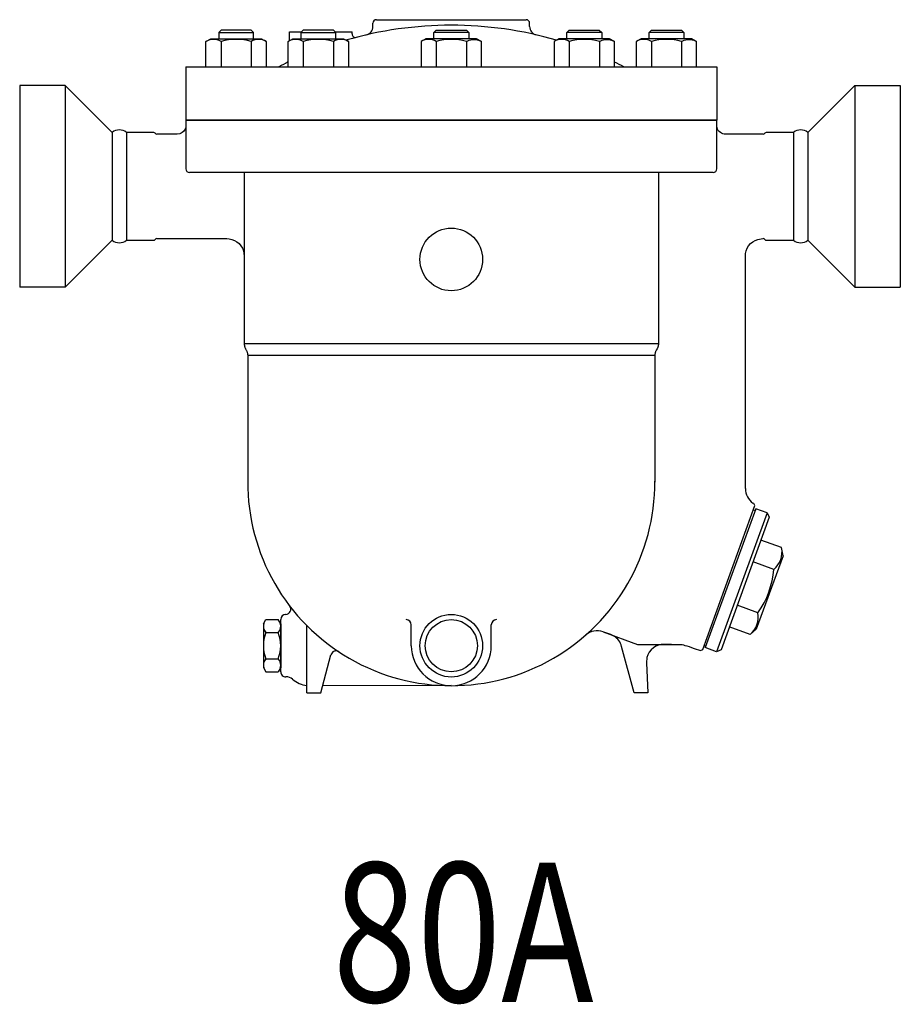
# Model space of a CAD drawing. Extents: x 270 to 6135, y 105 to 4230.
# Drawn here: x 4867 to 5373, y 2564 to 3130 of the extents above; entities that cross this region are included whole.
import ezdxf
from ezdxf.enums import TextEntityAlignment as Align

# ---------------------------------------------------------------- set-up
doc = ezdxf.new("R2010")
doc.units = 0
doc.header["$LTSCALE"] = 60
doc.layers.get('0').update_dxf_attribs({"linetype": 'CONTINUOUS'})
doc.styles.get("Standard").update_dxf_attribs({"font": 'simplex', "width": 0.8, "bigfont": 'extfont'})

msp = doc.modelspace()

# ---------------------------------------------------------------- linework, layer by layer
for p, q in [((5070.21, 3125.63), (5070.21, 3127.51)), ((5072.21, 3129.51), (5158.21, 3129.51)), ((5160.21, 3125.63), (5160.21, 3127.51)), ((4974.25, 3116.92), (4977.01, 3118.51)), ((4977.01, 3118.51), (5006.13, 3118.51)), ((4982.92, 3123.51), (4981.57, 3122.16)), ((4981.57, 3122.16), (4981.57, 3118.51)), ((4981.57, 3122.16), (5001.57, 3122.16)), ((5000.22, 3123.51), (4982.92, 3123.51)), ((5001.57, 3122.16), (5000.22, 3123.51)), ((5001.57, 3118.51), (5001.57, 3122.16)), ((5006.13, 3118.51), (5008.89, 3116.92)), ((5021.48, 3116.92), (5024.24, 3118.51)), ((5022.21, 3117.34), (5022.21, 3122.51)), ((5022.21, 3122.51), (5029.16, 3122.51)), ((5024.24, 3118.51), (5053.36, 3118.51)), ((5030.16, 3123.51), (5028.8, 3122.16)), ((5028.8, 3122.16), (5048.8, 3122.16)), ((5028.8, 3122.16), (5028.8, 3118.51)), ((5047.45, 3123.51), (5030.16, 3123.51)), ((5048.8, 3122.16), (5047.45, 3123.51)), ((5048.45, 3122.51), (5058.21, 3122.51)), ((5048.8, 3118.51), (5048.8, 3122.16)), ((5053.36, 3118.51), (5056.12, 3116.92)), ((5058.21, 3121.33), (5058.21, 3122.51)), ((5100.65, 3118.51), (5097.89, 3116.92)), ((5129.77, 3118.51), (5100.65, 3118.51)), ((5105.21, 3122.16), (5106.57, 3123.51)), ((5125.21, 3122.16), (5105.21, 3122.16)), ((5105.21, 3118.51), (5105.21, 3122.16)), ((5106.57, 3123.51), (5123.86, 3123.51)), ((5123.86, 3123.51), (5125.21, 3122.16)), ((5125.21, 3122.16), (5125.21, 3118.51)), ((5132.53, 3116.92), (5129.77, 3118.51)), ((5177.06, 3118.51), (5174.3, 3116.92)), ((5206.18, 3118.51), (5177.06, 3118.51)), ((5181.62, 3122.16), (5182.97, 3123.51)), ((5201.62, 3122.16), (5181.62, 3122.16)), ((5181.62, 3118.51), (5181.62, 3122.16)), ((5182.97, 3123.51), (5200.27, 3123.51)), ((5200.27, 3123.51), (5201.62, 3122.16)), ((5201.62, 3122.16), (5201.62, 3118.51)), ((5208.94, 3116.92), (5206.18, 3118.51)), ((5224.3, 3118.51), (5221.53, 3116.92)), ((5253.41, 3118.51), (5224.3, 3118.51)), ((5228.85, 3122.16), (5230.21, 3123.51)), ((5248.85, 3122.16), (5228.85, 3122.16)), ((5228.85, 3118.51), (5228.85, 3122.16)), ((5230.21, 3123.51), (5247.5, 3123.51)), ((5247.5, 3123.51), (5248.85, 3122.16)), ((5248.85, 3122.16), (5248.85, 3118.51)), ((5256.18, 3116.92), (5253.41, 3118.51)), ((4975.85, 3117.69), (4974.25, 3116.92)), ((4974.25, 3102.51), (4974.25, 3116.92)), ((4976.73, 3117.95), (4975.85, 3117.69)), ((4977.65, 3118.11), (4976.73, 3117.95)), ((4978.58, 3118.16), (4977.65, 3118.11)), ((4979.51, 3118.11), (4978.58, 3118.16)), ((4980.43, 3117.95), (4979.51, 3118.11)), ((4981.31, 3117.69), (4980.43, 3117.95)), ((4982.14, 3117.34), (4981.31, 3117.69)), ((4982.91, 3116.92), (4982.14, 3117.34)), ((4982.91, 3116.92), (4982.91, 3102.51)), ((5000.23, 3116.92), (5000.23, 3102.51)), ((5008.89, 3116.92), (5008.89, 3102.51)), ((5023.08, 3117.69), (5021.48, 3116.92)), ((5021.48, 3102.51), (5021.48, 3116.92)), ((5023.96, 3117.95), (5023.08, 3117.69)), ((5024.88, 3118.11), (5023.96, 3117.95)), ((5025.81, 3118.16), (5024.88, 3118.11)), ((5026.75, 3118.11), (5025.81, 3118.16)), ((5027.66, 3117.95), (5026.75, 3118.11)), ((5028.54, 3117.69), (5027.66, 3117.95)), ((5029.37, 3117.34), (5028.54, 3117.69)), ((5030.14, 3116.92), (5029.37, 3117.34)), ((5030.14, 3116.92), (5030.14, 3102.51)), ((5047.46, 3116.92), (5047.46, 3102.51)), ((5056.12, 3116.92), (5056.12, 3102.51)), ((5097.89, 3116.92), (5097.89, 3102.51)), ((5106.55, 3116.92), (5106.55, 3102.51)), ((5123.87, 3116.92), (5124.64, 3117.34)), ((5123.87, 3116.92), (5123.87, 3102.51)), ((5124.64, 3117.34), (5125.47, 3117.69)), ((5125.47, 3117.69), (5126.35, 3117.95)), ((5126.35, 3117.95), (5127.27, 3118.11)), ((5127.27, 3118.11), (5128.2, 3118.16)), ((5128.2, 3118.16), (5129.14, 3118.11)), ((5129.14, 3118.11), (5130.05, 3117.95)), ((5130.05, 3117.95), (5130.93, 3117.69)), ((5130.93, 3117.69), (5132.53, 3116.92)), ((5132.53, 3102.51), (5132.53, 3116.92)), ((5174.3, 3116.92), (5174.3, 3102.51)), ((5182.96, 3116.92), (5182.96, 3102.51)), ((5200.28, 3116.92), (5201.05, 3117.34)), ((5200.28, 3116.92), (5200.28, 3102.51)), ((5201.05, 3117.34), (5201.88, 3117.69)), ((5201.88, 3117.69), (5202.76, 3117.95)), ((5202.76, 3117.95), (5203.68, 3118.11)), ((5203.68, 3118.11), (5204.61, 3118.16)), ((5204.61, 3118.16), (5205.55, 3118.11)), ((5205.55, 3118.11), (5206.46, 3117.95)), ((5206.46, 3117.95), (5207.34, 3117.69)), ((5207.34, 3117.69), (5208.94, 3116.92)), ((5208.94, 3102.51), (5208.94, 3116.92)), ((5221.53, 3116.92), (5221.53, 3102.51)), ((5230.2, 3116.92), (5230.2, 3102.51)), ((5247.51, 3116.92), (5248.28, 3117.34)), ((5247.51, 3116.92), (5247.51, 3102.51)), ((5248.28, 3117.34), (5249.11, 3117.69)), ((5249.11, 3117.69), (5249.99, 3117.95)), ((5249.99, 3117.95), (5250.91, 3118.11)), ((5250.91, 3118.11), (5251.84, 3118.16)), ((5251.84, 3118.16), (5252.78, 3118.11)), ((5252.78, 3118.11), (5253.69, 3117.95)), ((5253.69, 3117.95), (5254.58, 3117.69)), ((5254.58, 3117.69), (5256.18, 3116.92)), ((5256.18, 3102.51), (5256.18, 3116.92)), ((4962.71, 3102.51), (5267.71, 3102.51)), ((4962.71, 3102.51), (4962.71, 3071.71)), ((5267.71, 3102.51), (5267.71, 3071.71)), ((4867.21, 3091.71), (4867.21, 2975.71)), ((4893.28, 3091.71), (4867.21, 3091.71)), ((4893.28, 3091.71), (4893.28, 2975.71)), ((4920.28, 3064.71), (4893.28, 3091.71)), ((5320.15, 3064.71), (5347.15, 3091.71)), ((5347.15, 3091.71), (5347.15, 2975.71)), ((5347.15, 3091.71), (5373.21, 3091.71)), ((5373.21, 3091.71), (5373.21, 2975.71)), ((4962.66, 3067.99), (4962.49, 3067.24)), ((4962.71, 3068.71), (4962.66, 3067.99)), ((4962.71, 3071.71), (5267.71, 3071.71)), ((5267.71, 3071.71), (4962.71, 3071.71)), ((4962.71, 3071.71), (4962.71, 3043.71)), ((4962.71, 3068.71), (4962.71, 3068.71)), ((5267.71, 3043.71), (5267.71, 3071.71)), ((5267.93, 3067.24), (5267.71, 3068.71)), ((4920.28, 3064.71), (4920.28, 3002.71)), ((4928.65, 3064.71), (4928.65, 3002.71)), ((4944.21, 3064.71), (4928.65, 3064.71)), ((4957.71, 3063.71), (4945.93, 3063.71)), ((4959.18, 3063.93), (4957.71, 3063.71)), ((4959.92, 3064.23), (4959.18, 3063.93)), ((4960.62, 3064.64), (4959.92, 3064.23)), ((4961.25, 3065.18), (4960.62, 3064.64)), ((4961.78, 3065.81), (4961.25, 3065.18)), ((4962.2, 3066.51), (4961.78, 3065.81)), ((4962.49, 3067.24), (4962.2, 3066.51)), ((5268.23, 3066.51), (5267.93, 3067.24)), ((5268.64, 3065.81), (5268.23, 3066.51)), ((5269.18, 3065.18), (5268.64, 3065.81)), ((5269.81, 3064.64), (5269.18, 3065.18)), ((5270.51, 3064.23), (5269.81, 3064.64)), ((5271.24, 3063.93), (5270.51, 3064.23)), ((5271.99, 3063.76), (5271.24, 3063.93)), ((5272.71, 3063.71), (5271.99, 3063.76)), ((5294.49, 3063.71), (5272.71, 3063.71)), ((5272.71, 3063.71), (5272.71, 3063.71)), ((5311.78, 3064.71), (5296.21, 3064.71)), ((5311.78, 3064.71), (5311.78, 3002.71)), ((5320.15, 3064.71), (5320.15, 3002.71)), ((5265.71, 3041.71), (4964.71, 3041.71)), ((4996.21, 3041.71), (4996.21, 2943.32)), ((5234.21, 3041.71), (5234.21, 2943.32)), ((4920.28, 3002.71), (4893.28, 2975.71)), ((4928.65, 3002.71), (4944.21, 3002.71)), ((4945.93, 3003.71), (4986.21, 3003.71)), ((4986.21, 3003.71), (4986.21, 3003.71)), ((4986.21, 3003.71), (4987.66, 3003.61)), ((4987.66, 3003.61), (4989.15, 3003.27)), ((4989.15, 3003.27), (4990.63, 3002.69)), ((4990.63, 3002.69), (4992.02, 3001.85)), ((4992.02, 3001.85), (4993.28, 3000.78)), ((4993.28, 3000.78), (4994.35, 2999.52)), ((4994.35, 2999.52), (4995.19, 2998.12)), ((5285.24, 2998.12), (5286.07, 2999.52)), ((5286.07, 2999.52), (5287.14, 3000.78)), ((5287.14, 3000.78), (5288.4, 3001.85)), ((5288.4, 3001.85), (5289.8, 3002.69)), ((5289.8, 3002.69), (5291.27, 3003.27)), ((5291.27, 3003.27), (5294.21, 3003.71)), ((5294.21, 3003.71), (5294.48, 3003.71)), ((5296.19, 3002.71), (5311.78, 3002.71)), ((5320.15, 3002.71), (5347.15, 2975.71)), ((4995.19, 2998.12), (4995.77, 2996.65)), ((4995.77, 2996.65), (4996.21, 2993.71)), ((5284.21, 2993.71), (5284.32, 2995.16)), ((5284.32, 2995.16), (5284.65, 2996.65)), ((5284.65, 2996.65), (5285.24, 2998.12)), ((5284.21, 2859.98), (5284.21, 2993.71)), ((5284.21, 2993.71), (5284.21, 2993.71)), ((4893.28, 2975.71), (4867.21, 2975.71)), ((5347.15, 2975.71), (5373.21, 2975.71)), ((4996.21, 2943.32), (5234.21, 2943.32)), ((4996.21, 2943.32), (4996.21, 2943.32)), ((4996.21, 2943.32), (4996.22, 2943.01)), ((4996.22, 2943.01), (4996.25, 2942.7)), ((5234.2, 2943.01), (5234.18, 2942.7)), ((5234.21, 2943.32), (5234.2, 2943.01)), ((5234.21, 2943.32), (5234.21, 2943.32)), ((4996.25, 2942.7), (4996.29, 2942.38)), ((4996.29, 2942.38), (4996.34, 2942.07)), ((4996.34, 2942.07), (4996.42, 2941.77)), ((4996.42, 2941.77), (4996.51, 2941.46)), ((4996.51, 2941.46), (4996.61, 2941.17)), ((4996.61, 2941.17), (4996.73, 2940.88)), ((4996.73, 2940.88), (4997.02, 2940.32)), ((4997.02, 2940.32), (4997.41, 2939.64)), ((4997.41, 2939.64), (4997.41, 2939.64)), ((4997.41, 2939.64), (4997.56, 2939.37)), ((4997.56, 2939.37), (4997.69, 2939.08)), ((4997.69, 2939.08), (4997.81, 2938.79)), ((4997.81, 2938.79), (4997.92, 2938.5)), ((4997.92, 2938.5), (4998.01, 2938.19)), ((4998.01, 2938.19), (4998.08, 2937.89)), ((4998.08, 2937.89), (4998.14, 2937.58)), ((4998.14, 2937.58), (4998.18, 2937.26)), ((4998.18, 2937.26), (4998.21, 2936.64)), ((5232.24, 2937.26), (5232.21, 2936.64)), ((5232.28, 2937.58), (5232.24, 2937.26)), ((5232.34, 2937.89), (5232.28, 2937.58)), ((5232.41, 2938.19), (5232.34, 2937.89)), ((5232.5, 2938.5), (5232.41, 2938.19)), ((5232.61, 2938.79), (5232.5, 2938.5)), ((5232.73, 2939.08), (5232.61, 2938.79)), ((5232.87, 2939.37), (5232.73, 2939.08)), ((5233.01, 2939.64), (5232.87, 2939.37)), ((5233.41, 2940.32), (5233.01, 2939.64)), ((5233.01, 2939.64), (5233.01, 2939.64)), ((5233.69, 2940.88), (5233.41, 2940.32)), ((5233.81, 2941.17), (5233.69, 2940.88)), ((5233.92, 2941.46), (5233.81, 2941.17)), ((5234.01, 2941.77), (5233.92, 2941.46)), ((5234.08, 2942.07), (5234.01, 2941.77)), ((5234.14, 2942.38), (5234.08, 2942.07)), ((5234.18, 2942.7), (5234.14, 2942.38)), ((4998.21, 2936.64), (5232.21, 2936.64)), ((4998.21, 2936.64), (4998.21, 2863.71)), ((5232.21, 2936.64), (5232.21, 2863.71)), ((5259.66, 2767.49), (5289.66, 2850.22)), ((5290.13, 2848.45), (5261.06, 2768.58)), ((5289.06, 2851.5), (5288.49, 2851.71)), ((5288.85, 2847.86), (5289.79, 2847.51)), ((5289.66, 2850.22), (5289.06, 2851.5)), ((5296.71, 2846.06), (5290.13, 2848.45)), ((5296.71, 2846.06), (5267.64, 2766.19)), ((5297.91, 2843.5), (5270.2, 2767.38)), ((5296.71, 2846.06), (5297.91, 2843.5)), ((5305.03, 2826.07), (5293.14, 2830.39)), ((5305.85, 2821.45), (5305.03, 2826.07)), ((5305.85, 2821.45), (5290.46, 2779.17)), ((5300.49, 2813.59), (5288.6, 2817.92)), ((5291.41, 2788.63), (5279.51, 2792.96)), ((5007.21, 2782.21), (5008.66, 2784.72)), ((5008.66, 2784.72), (5015.76, 2784.72)), ((5017.21, 2782.21), (5015.76, 2784.72)), ((5017.21, 2754.72), (5017.21, 2784.7)), ((5020.04, 2787.72), (5020.03, 2787.72)), ((5007.21, 2782.21), (5007.21, 2757.21)), ((5017.21, 2782.21), (5017.21, 2757.21)), ((5032.21, 2742.71), (5032.21, 2781.25)), ((5092.22, 2769.71), (5092.22, 2781.71)), ((5138.21, 2769.71), (5138.21, 2781.71)), ((5286.87, 2776.15), (5274.97, 2780.48)), ((5290.46, 2779.17), (5286.87, 2776.15)), ((5008.66, 2777.22), (5015.76, 2777.22)), ((5202.44, 2777.68), (5222.21, 2770.46)), ((5206.86, 2776.07), (5202.82, 2777.53)), ((5208.56, 2775.26), (5206.86, 2776.07)), ((5209.36, 2774.73), (5208.56, 2775.26)), ((5210.12, 2774.12), (5209.36, 2774.73)), ((5210.81, 2773.43), (5210.12, 2774.12)), ((5211.44, 2772.67), (5210.81, 2773.43)), ((5211.98, 2771.87), (5211.44, 2772.67)), ((5212.44, 2771.02), (5211.98, 2771.87)), ((5212.82, 2770.15), (5212.44, 2771.02)), ((5213.1, 2769.26), (5212.82, 2770.15)), ((5213.1, 2769.26), (5213.1, 2769.26)), ((5220.21, 2742.71), (5213.1, 2769.26)), ((5222.21, 2770.46), (5246.82, 2770.46)), ((5231.32, 2768.48), (5230.04, 2767.34)), ((5232.76, 2769.37), (5231.32, 2768.48)), ((5234.27, 2769.99), (5232.76, 2769.37)), ((5235.81, 2770.35), (5234.27, 2769.99)), ((5237.3, 2770.46), (5235.81, 2770.35)), ((5241.66, 2770.46), (5237.3, 2770.46)), ((5237.3, 2770.46), (5237.3, 2770.46)), ((5246.82, 2770.46), (5246.82, 2770.46)), ((5246.82, 2770.46), (5247.24, 2770.42)), ((5247.24, 2770.42), (5247.82, 2770.32)), ((5247.82, 2770.32), (5248.57, 2770.14)), ((5248.57, 2770.14), (5249.48, 2769.89)), ((5249.48, 2769.89), (5250.57, 2769.56)), ((5250.57, 2769.56), (5251.81, 2769.17)), ((5251.81, 2769.17), (5253.22, 2768.7)), ((5253.22, 2768.7), (5254.78, 2768.17)), ((5254.78, 2768.17), (5258.38, 2766.9)), ((5258.38, 2766.9), (5259.66, 2767.49)), ((5260.46, 2769.86), (5261.4, 2769.52)), ((5267.64, 2766.19), (5261.06, 2768.58)), ((5270.2, 2767.38), (5267.64, 2766.19)), ((5008.66, 2762.21), (5015.76, 2762.21)), ((5040.21, 2742.71), (5046.04, 2764.45)), ((5227.62, 2762.98), (5227.31, 2759.94)), ((5228.16, 2764.53), (5227.62, 2762.98)), ((5228.97, 2766.01), (5228.16, 2764.53)), ((5230.04, 2767.34), (5228.97, 2766.01)), ((5007.21, 2757.21), (5008.66, 2754.7)), ((5017.21, 2757.21), (5015.76, 2754.7)), ((5227.31, 2759.94), (5228.21, 2742.71)), ((5008.66, 2754.7), (5015.76, 2754.7)), ((5115.21, 2746.74), (5041.29, 2746.72)), ((5032.21, 2742.71), (5040.21, 2742.71)), ((5228.21, 2742.71), (5220.21, 2742.71))]:
    msp.add_line(p, q)
for centre, radius in [((5115.21, 2991.71), 18), ((5115.21, 2769.71), 18), ((5115.21, 2769.71), 15)]:
    msp.add_circle(centre, radius)
for centre, radius, start, end in [((5115.21, 2908.31), 218, 73.8824, 106.1176), ((5065.21, 3125.63), 5, 282.9567, 0), ((5072.21, 3127.51), 2, 90, 180), ((5158.21, 3127.51), 2, 0, 90), ((5165.21, 3125.63), 5, 180, 257.0433), ((5047.14, 3123.58), 1.70069e-11, 63.178, 63.6062), ((5060.21, 3121.33), 2, 180, 284.4775), ((4991.57, 3087.34), 30.82, 73.6802, 106.3198), ((5004.56, 3109.99), 8.17, 58.0001, 121.9999), ((5038.8, 3087.34), 30.82, 73.6802, 106.3198), ((5051.79, 3109.99), 8.17, 58.0001, 121.9999), ((5102.22, 3109.99), 8.17, 58.0001, 121.9999), ((5115.21, 3087.34), 30.82, 73.6802, 106.3198), ((5178.63, 3109.99), 8.17, 58.0001, 121.9999), ((5191.62, 3087.34), 30.82, 73.6802, 106.3198), ((5225.87, 3109.99), 8.17, 58.0001, 121.9999), ((5238.86, 3087.34), 30.82, 73.6802, 106.3198), ((5115.21, 2908.31), 218, 115.4648, 117.0228), ((5018.21, 3108), 4, 295.9086, 324.8248), ((5115.21, 2908.31), 218, 62.9772, 64.5352), ((4924.46, 3059.4), 6.76, 51.7784, 128.2216), ((4944.21, 3063.72), 0.991, 29.5601, 89.7194), ((4945.93, 3064.71), 1, 210.1192, 269.9635), ((5294.49, 3064.7), 0.988, 270.4413, 330.6538), ((5296.21, 3063.71), 0.999, 89.9621, 149.7559), ((5315.96, 3059.4), 6.76, 51.7784, 128.2216), ((4964.71, 3043.71), 2, 180, 270), ((5265.71, 3043.71), 2, 270, 0), ((4924.46, 3008.03), 6.76, 231.7784, 308.2216), ((4944.2, 3003.71), 1, 270.9562, 330.2566), ((4945.93, 3002.71), 1, 89.9773, 149.7407), ((5294.48, 3002.71), 1, 30.2112, 90.2565), ((5296.21, 3003.7), 0.989, 209.4184, 269.2913), ((5315.96, 3008.03), 6.76, 231.7784, 308.2216), ((5115.21, 2863.71), 117, 179.765, 0.235), ((5294.21, 2859.91), 10, 179.6121, 235.1193), ((5292.39, 2823.6), 12.88, 308.9736, 11.0264), ((5251.86, 2817.16), 48.76, 324.1972, 355.8028), ((5019.97, 2790.72), 3, 271.0979, 36.157), ((5020.21, 2784.73), 3, 93.309, 180.4356), ((5089.22, 2781.71), 3, 0, 90), ((5141.21, 2781.71), 3, 90, 180), ((5278.76, 2786.17), 12.88, 308.9736, 11.0264), ((5012.79, 2780.97), 5.58, 162.2455, 222.2455), ((5011.63, 2780.97), 5.58, 317.7545, 17.7545), ((5027.37, 2769.71), 20.15, 158.1345, 201.8655), ((4997.06, 2769.71), 20.15, 338.1345, 21.8655), ((5199.01, 2768.28), 10, 69.9567, 131.2861), ((5115.21, 2769.71), 23, 180, 0), ((5012.79, 2758.45), 5.58, 137.7545, 197.7545), ((5011.63, 2758.45), 5.58, 342.2455, 42.2455), ((5048.93, 2763.68), 3, 56.4745, 165.0025), ((5020.17, 2754.72), 2.96, 179.9967, 270.8304), ((5020.63, 2746.86), 4.92, 47.3772, 94.9212), ((5034.33, 2762.71), 16.04, 229.7081, 262.3959)]:
    msp.add_arc(centre, radius, start, end)

# ---------------------------------------------------------------- texts
at = {"width": 0.8}
msp.add_text('80A', height=80, dxfattribs=at).set_placement((5122, 2594.64), align=Align.MIDDLE)

doc.saveas('drawing.dxf')
